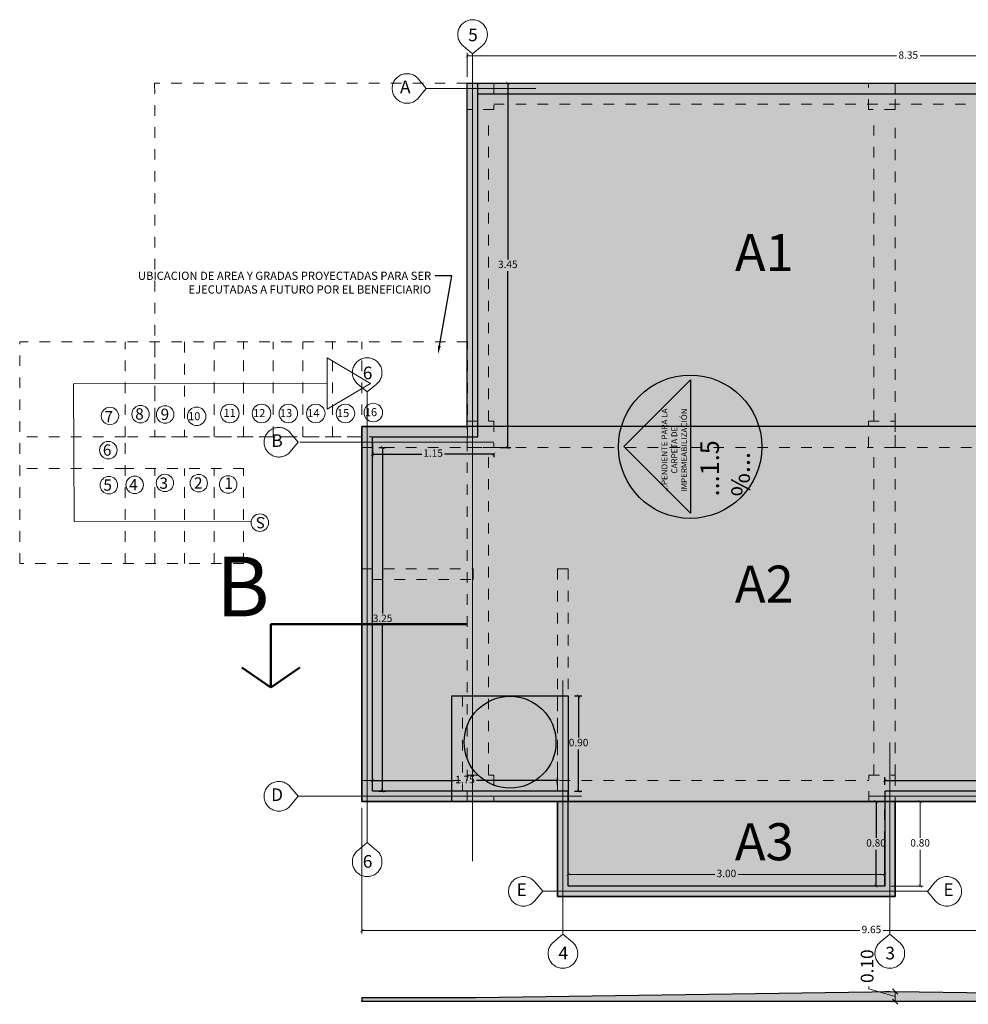
# Model space of a CAD drawing. Units: millimetres. Extents: x 148 to 452, y -49 to 38.
# Drawn here: x 437 to 446, y -1 to 9 of the extents above; entities that cross this region are included whole.
import ezdxf
from ezdxf import colors
from ezdxf.entities.mleader import LeaderData, LeaderLine
from ezdxf.math import Vec2, Vec3

# ---------------------------------------------------------------- set-up
doc = ezdxf.new("R2010")
doc.units = ezdxf.units.MM
for name, pattern in [('ACAD_ISO03W100', [30, 12, -18]), ('ACAD_ISO04W100', [30, 24, -3, 0, -3]), ('ACAD_ISO05W100', [33, 24, -3, 0, -3, 0, -3])]:
    doc.linetypes.add(name, pattern=pattern)
for name, color, linetype, lineweight in [('011_TEXTOS', 7, 'Continuous', 15), ('012_COTAS', 7, 'Continuous', 15), ('013_EJES', 5, 'ACAD_ISO05W100', 15), ('C. TEXTURAS 1', 7, 'Continuous', 9), ('G. PLANO 1', 7, 'Continuous', 30), ('LINEAS GUIAS', 210, 'Continuous', 9), ('P-0.10', 7, 'Continuous', 9)]:
    doc.layers.add(name, color=color, linetype=linetype, lineweight=lineweight)
doc.layers.add('ventana', color=165, linetype='Continuous')
doc.styles.add('2', font='BOOKOS.TTF')
doc.styles.add('Datos_Tecnicos', font='architxt.shx', dxfattribs={"width": 1.5})
doc.styles.get("Standard").update_dxf_attribs({"font": 'arial.ttf'})
doc.dimstyles.new('EA-01', dxfattribs={"dimscale": 0, "dimtxt": 0.07, "dimasz": 0.03, "dimexe": 0.03, "dimexo": 0.06, "dimgap": 0.02, "dimtad": 0, "dimtih": 1, "dimtoh": 1, "dimzin": 1, "dimdsep": 46, "dimtxsty": 'Standard', "dimblk": 'ARCHTICK', "dimcen": 0.05, "dimclrd": 7, "dimclre": 7, "dimclrt": 1, "dimadec": 0, "dimazin": 0, "dimtfac": 1, "dimtmove": 1, "dimatfit": 0, "dimldrblk": 'ARCHTICK', "dimfxl": 1, "dimlwd": -1, "dimlwe": -1, "dimarcsym": 0})
doc.dimstyles.new('Esc. 1.100', dxfattribs={"dimtxt": 0.12, "dimasz": 0.05, "dimexe": 0.05, "dimexo": 0.1, "dimgap": 0.01, "dimtad": 0, "dimzin": 1, "dimdsep": 46, "dimtxsty": '2', "dimblk": 'OBLIQUE', "dimcen": 1, "dimclrd": 7, "dimclre": 7, "dimclrt": 7, "dimadec": 0, "dimazin": 0, "dimtfac": 1, "dimtmove": 1, "dimatfit": 3, "dimldrblk": 'OBLIQUE', "dimfxl": 1, "dimlwd": 0, "dimlwe": 0, "dimarcsym": 0})

# ---------------------------------------------------------------- blocks, each defined once
blk = doc.blocks.new('_Oblique')
at = {"color": 0, "linetype": 'ByBlock', "lineweight": -2}
blk.add_line((-0.5, -0.5), (0.5, 0.5), dxfattribs=at)
blk = doc.blocks.new('*D838')
at = {"layer": 'Defpoints', "color": 0, "lineweight": -3, "ltscale": 0.5, "transparency": 16777216}
for p in [(444.8504, -0.6308), (444.8504, -0.726), (444.8504, -0.726)]:
    blk.add_point(p, dxfattribs=at)
at = {"layer": 'ventana', "color": 7, "lineweight": 0, "ltscale": 0.5, "transparency": 16777216}
for p, q in [((444.5992, -0.603), (444.5992, -0.583)), ((444.8504, -0.6784), (444.5992, -0.603)), ((444.7504, -0.6308), (444.8004, -0.6308)), ((444.8504, -0.6308), (444.8504, -0.726)), ((444.7504, -0.726), (444.8004, -0.726))]:
    blk.add_line(p, q, dxfattribs=at)
at = {"layer": 'ventana', "color": 7, "lineweight": 0, "ltscale": 0.5, "transparency": 16777216, "xscale": 0.05, "yscale": 0.05, "zscale": 0.05}
for p, rotation in [((444.8504, -0.6308), 90), ((444.8504, -0.726), 270)]:
    blk.add_blockref('_Oblique', p, dxfattribs=dict(at, rotation=rotation))
at = {"layer": 'ventana', "color": 7, "lineweight": 30, "ltscale": 0.5, "transparency": 16777216, "insert": (444.5992, -0.39), "char_height": 0.12, "attachment_point": 5, "rotation": 90, "style": '2'}
blk.add_mtext('0.10', dxfattribs=at)
blk = doc.blocks.new('A$C3273705B')
at = {"layer": 'P-0.10', "color": 8, "linetype": 'ACAD_ISO03W100', "ltscale": 0.006}
for p, q in [((-1.1364, -0.2554), (-1.1364, 1.8646)), ((-0.2364, 0.8646), (-0.2364, 1.8646)), ((0.0636, 0.8646), (0.0636, 1.8646)), ((0.9636, -2.3754), (0.9636, 1.8646)), ((-0.2364, -0.2554), (-0.2364, 0.8646)), ((0.0636, -2.3754), (0.0636, 0.8646))]:
    blk.add_line(p, q, dxfattribs=at)
at = {"layer": 'P-0.10', "color": 8, "linetype": 'Continuous', "ltscale": 0.006}
for p, q in [((-0.7398, -0.3268), (-0.737, 1.3503)), ((-0.7379, 1.3503), (0.5671, 1.3545)), ((0.5671, 1.3545), (0.5708, -1.0466))]:
    blk.add_line(p, q, dxfattribs=at)
at = {"layer": 'P-0.10', "color": 8, "linetype": 'ACAD_ISO03W100', "ltscale": 0.006}
for points in [[(-1.1364, 1.8646), (0.9636, 1.8646)], [(-1.1364, 0.8646), (0.0636, 0.8646)], [(0.0636, 0.8646), (0.9636, 0.8646)], [(-1.1364, 0.5846), (-0.2364, 0.5846)], [(0.9636, 0.5846), (0.0636, 0.5846)], [(-1.1364, 0.3046), (-0.2364, 0.3046)], [(0.9636, 0.3046), (0.0636, 0.3046)], [(-1.1364, 0.0246), (-0.2364, 0.0246)], [(0.0636, 0.0246), (0.9636, 0.0246)], [(-1.1364, -0.2554), (-0.2364, -0.2554)], [(0.0636, -0.2554), (0.9636, -0.2554)], [(0.0636, -0.5354), (0.9636, -0.5354)], [(0.0636, -0.8154), (0.9636, -0.8154)], [(0.0636, -1.0954), (0.9636, -1.0954)], [(0.0636, -1.3754), (0.9636, -1.3754)], [(0.0636, -1.3754), (0.9636, -1.3754)], [(0.0636, -2.3754), (0.9636, -2.3754)]]:
    blk.add_lwpolyline(points, dxfattribs=at)
at = {"layer": 'P-0.10', "color": 8, "linetype": 'Continuous', "ltscale": 0.006}
for points in [[(0.5699, -1.4563), (0.3264, -1.0466), (0.64, -1.0466)], [(0.5699, -1.4563), (0.8133, -1.0466), (0.4997, -1.0466)]]:
    blk.add_lwpolyline(points, dxfattribs=at)
for centre, radius in [((-0.3934, 1.0205), 0.0826), ((-0.0618, 1.0252), 0.0826), ((0.2625, 1.0101), 0.0826), ((-0.3901, 0.7762), 0.0826), ((0.2792, 0.7204), 0.0826), ((-0.3717, 0.4897), 0.0826), ((0.2765, 0.4876), 0.0826), ((-0.3737, 0.1691), 0.0826), ((0.2594, 0.1894), 0.0877), ((-0.3865, -0.1088), 0.0826), ((0.2858, -0.1253), 0.0877), ((-0.7483, -0.4091), 0.0826), ((0.2858, -0.425), 0.0877), ((0.2858, -0.6792), 0.0877), ((0.2858, -0.9383), 0.0877), ((0.2858, -1.2192), 0.0877), ((0.2947, -1.4829), 0.0877)]:
    blk.add_circle(centre, radius, dxfattribs=at)
at = {"layer": 'P-0.10', "color": 8, "linetype": 'Continuous', "ltscale": 0.006, "attachment_point": 1, "rotation": 270, "style": 'Datos_Tecnicos'}
for s, insert, char_height in [('5', (-0.3386, 1.0725), 0.1069), ('6', (-0.0069, 1.0772), 0.1069), ('7', (0.3081, 1.0622), 0.1069), ('4', (-0.3353, 0.8282), 0.1069), ('8', (0.3353, 0.7711), 0.1069), ('3', (-0.3202, 0.5418), 0.1069), ('9', (0.3314, 0.5305), 0.1069), ('2', (-0.3188, 0.2144), 0.1069), ('10', (0.2987, 0.2698), 0.07617), ('1', (-0.321, -0.0739), 0.1069), ('11', (0.3288, -0.0647), 0.07617), ('12', (0.3276, -0.3456), 0.07617), ('13', (0.3276, -0.5997), 0.07617), ('14', (0.3276, -0.8591), 0.07617), ('15', (0.3276, -1.14), 0.07617), ('16', (0.3365, -1.4037), 0.07617)]:
    blk.add_mtext_dynamic_manual_height_columns(s, width=0.095464, gutter_width=12.5, heights=[0], dxfattribs=dict(at, insert=insert, char_height=char_height))
at = {"layer": 'P-0.10', "color": 8, "linetype": 'ACAD_ISO03W100', "ltscale": 0.006, "insert": (-0.8018, -0.4607), "char_height": 0.1069, "attachment_point": 1, "rotation": 90, "style": 'Datos_Tecnicos'}
blk.add_mtext_dynamic_manual_height_columns('S', width=0.095464, gutter_width=12.5, heights=[0], dxfattribs=at)
blk = doc.blocks.new('_ArchTick')
at = {"color": 0, "linetype": 'ByBlock', "const_width": 0.15}
blk.add_lwpolyline([(-0.5, -0.5), (0.5, 0.5)], dxfattribs=at)
blk = doc.blocks.new('*D841')
at = {"layer": 'Defpoints', "color": 0, "lineweight": -3, "ltscale": 0.2, "transparency": 16777216}
for p in [(440.7982, 8.2298), (440.7982, 7.9719), (449.1482, 7.8219)]:
    blk.add_point(p, dxfattribs=at)
at = {"layer": 'LINEAS GUIAS', "color": 7, "ltscale": 0.2, "transparency": 16777216}
for p, q in [((440.7982, 8.0319), (440.7982, 8.2598)), ((440.7982, 8.2298), (444.862, 8.2298)), ((449.1482, 8.2298), (445.0844, 8.2298)), ((449.1482, 7.8819), (449.1482, 8.2598))]:
    blk.add_line(p, q, dxfattribs=at)
at = {"layer": 'LINEAS GUIAS', "color": 7, "ltscale": 0.2, "transparency": 16777216, "xscale": 0.03, "yscale": 0.03, "zscale": 0.03, "rotation": 180}
blk.add_blockref('_ArchTick', (440.7982, 8.2298), dxfattribs=at)
at = {"layer": 'LINEAS GUIAS', "color": 7, "ltscale": 0.2, "transparency": 16777216, "xscale": 0.03, "yscale": 0.03, "zscale": 0.03}
blk.add_blockref('_ArchTick', (449.1482, 8.2298), dxfattribs=at)
at = {"layer": 'LINEAS GUIAS', "color": 1, "ltscale": 0.2, "transparency": 16777216, "insert": (444.9732, 8.2298), "char_height": 0.07, "attachment_point": 5}
blk.add_mtext('8.35', dxfattribs=at)
blk = doc.blocks.new('*D842')
at = {"layer": 'Defpoints', "color": 0, "lineweight": -3, "ltscale": 0.2, "transparency": 16777216}
for p in [(444.8504, 1.1688), (445.0855, 1.1688), (444.7482, 0.3688)]:
    blk.add_point(p, dxfattribs=at)
at = {"layer": 'LINEAS GUIAS', "color": 7, "ltscale": 0.2, "transparency": 16777216}
for p, q in [((444.9104, 1.1688), (445.1155, 1.1688)), ((445.0855, 1.1688), (445.0855, 0.8245)), ((445.0855, 0.3688), (445.0855, 0.713)), ((444.8082, 0.3688), (445.1155, 0.3688))]:
    blk.add_line(p, q, dxfattribs=at)
at = {"layer": 'LINEAS GUIAS', "color": 7, "ltscale": 0.2, "transparency": 16777216, "xscale": 0.03, "yscale": 0.03, "zscale": 0.03}
for p, rotation in [((445.0855, 1.1688), 90), ((445.0855, 0.3688), 270)]:
    blk.add_blockref('_ArchTick', p, dxfattribs=dict(at, rotation=rotation))
at = {"layer": 'LINEAS GUIAS', "color": 1, "ltscale": 0.2, "transparency": 16777216, "insert": (445.0855, 0.7688), "char_height": 0.07, "attachment_point": 5}
blk.add_mtext('0.80', dxfattribs=at)
blk = doc.blocks.new('*D834')
at = {"layer": 'Defpoints', "color": 0, "lineweight": -3, "ltscale": 0.2, "transparency": 16777216}
for p in [(441.7532, 0.4793), (441.7532, 0.3688), (444.7504, 0.3688)]:
    blk.add_point(p, dxfattribs=at)
at = {"layer": 'LINEAS GUIAS', "color": 7, "ltscale": 0.2, "transparency": 16777216}
for p, q in [((441.7532, 0.4288), (441.7532, 0.5093)), ((441.7532, 0.4793), (443.141, 0.4793)), ((444.7504, 0.4793), (443.3626, 0.4793)), ((444.7504, 0.4288), (444.7504, 0.5093))]:
    blk.add_line(p, q, dxfattribs=at)
at = {"layer": 'LINEAS GUIAS', "color": 7, "ltscale": 0.2, "transparency": 16777216, "xscale": 0.03, "yscale": 0.03, "zscale": 0.03, "rotation": 180}
blk.add_blockref('_ArchTick', (441.7532, 0.4793), dxfattribs=at)
at = {"layer": 'LINEAS GUIAS', "color": 7, "ltscale": 0.2, "transparency": 16777216, "xscale": 0.03, "yscale": 0.03, "zscale": 0.03}
blk.add_blockref('_ArchTick', (444.7504, 0.4793), dxfattribs=at)
at = {"layer": 'LINEAS GUIAS', "color": 1, "ltscale": 0.2, "transparency": 16777216, "insert": (443.2518, 0.4793), "char_height": 0.07, "attachment_point": 5}
blk.add_mtext('3.00', dxfattribs=at)
blk = doc.blocks.new('*D843')
at = {"layer": 'Defpoints', "color": 0, "lineweight": -3, "ltscale": 0.2, "transparency": 16777216}
for p in [(439.8004, 1.1688), (449.4482, 1.1688), (449.4482, -0.0516)]:
    blk.add_point(p, dxfattribs=at)
at = {"layer": 'LINEAS GUIAS', "color": 7, "ltscale": 0.2, "transparency": 16777216}
for p, q in [((439.8004, 1.1088), (439.8004, -0.0816)), ((449.4482, 1.1088), (449.4482, -0.0816)), ((439.8004, -0.0516), (444.5131, -0.0516)), ((449.4482, -0.0516), (444.7355, -0.0516))]:
    blk.add_line(p, q, dxfattribs=at)
at = {"layer": 'LINEAS GUIAS', "color": 7, "ltscale": 0.2, "transparency": 16777216, "xscale": 0.03, "yscale": 0.03, "zscale": 0.03, "rotation": 180}
blk.add_blockref('_ArchTick', (439.8004, -0.0516), dxfattribs=at)
at = {"layer": 'LINEAS GUIAS', "color": 7, "ltscale": 0.2, "transparency": 16777216, "xscale": 0.03, "yscale": 0.03, "zscale": 0.03}
blk.add_blockref('_ArchTick', (449.4482, -0.0516), dxfattribs=at)
at = {"layer": 'LINEAS GUIAS', "color": 1, "ltscale": 0.2, "transparency": 16777216, "insert": (444.6243, -0.0516), "char_height": 0.07, "attachment_point": 5}
blk.add_mtext('9.65', dxfattribs=at)
blk = doc.blocks.new('*D845')
at = {"color": 7, "ltscale": 0.01, "transparency": 16777216}
for p, q in [((444.7504, 1.3288), (444.7504, 1.3988)), ((449.3482, 1.3288), (449.3482, 1.3988)), ((444.7504, 1.3688), (446.9371, 1.3688)), ((449.3482, 1.3688), (447.1615, 1.3688))]:
    blk.add_line(p, q, dxfattribs=at)
at = {"layer": 'Defpoints', "color": 0, "lineweight": -3, "ltscale": 0.01, "transparency": 16777216}
for p in [(449.3482, 1.3688), (444.7504, 1.2688), (449.3482, 1.2688)]:
    blk.add_point(p, dxfattribs=at)
at = {"color": 7, "ltscale": 0.01, "transparency": 16777216, "xscale": 0.03, "yscale": 0.03, "zscale": 0.03, "rotation": 180}
blk.add_blockref('_ArchTick', (444.7504, 1.3688), dxfattribs=at)
at = {"color": 7, "ltscale": 0.01, "transparency": 16777216, "xscale": 0.03, "yscale": 0.03, "zscale": 0.03}
blk.add_blockref('_ArchTick', (449.3482, 1.3688), dxfattribs=at)
at = {"color": 1, "lineweight": -3, "ltscale": 0.01, "transparency": 16777216, "insert": (447.0493, 1.3688), "char_height": 0.07, "attachment_point": 5}
blk.add_mtext('4.60', dxfattribs=at)
blk = doc.blocks.new('*D846')
at = {"color": 7, "ltscale": 0.01, "transparency": 16777216}
for p, q in [((444.6904, 1.1688), (444.6381, 1.1688)), ((444.6681, 1.1688), (444.6681, 0.8245)), ((444.6681, 0.3688), (444.6681, 0.713)), ((444.6882, 0.3688), (444.6381, 0.3688))]:
    blk.add_line(p, q, dxfattribs=at)
at = {"layer": 'Defpoints', "color": 0, "lineweight": -3, "ltscale": 0.01, "transparency": 16777216}
for p in [(444.7504, 1.1688), (444.6681, 0.3688), (444.7482, 0.3688)]:
    blk.add_point(p, dxfattribs=at)
at = {"color": 7, "ltscale": 0.01, "transparency": 16777216, "xscale": 0.03, "yscale": 0.03, "zscale": 0.03}
for p, rotation in [((444.6681, 1.1688), 90), ((444.6681, 0.3688), 270)]:
    blk.add_blockref('_ArchTick', p, dxfattribs=dict(at, rotation=rotation))
at = {"color": 1, "lineweight": -3, "ltscale": 0.01, "transparency": 16777216, "insert": (444.6681, 0.7688), "char_height": 0.07, "attachment_point": 5}
blk.add_mtext('0.80', dxfattribs=at)
blk = doc.blocks.new('*D847')
at = {"color": 7, "ltscale": 0.01, "transparency": 16777216}
for p, q in [((441.8132, 2.1688), (441.8817, 2.1688)), ((441.8517, 2.1688), (441.8517, 1.7745)), ((441.8517, 1.2688), (441.8517, 1.663)), ((441.8132, 1.2688), (441.8817, 1.2688))]:
    blk.add_line(p, q, dxfattribs=at)
at = {"layer": 'Defpoints', "color": 0, "lineweight": -3, "ltscale": 0.01, "transparency": 16777216}
for p in [(441.7532, 2.1688), (441.7532, 1.2688), (441.8517, 1.2688)]:
    blk.add_point(p, dxfattribs=at)
at = {"color": 7, "ltscale": 0.01, "transparency": 16777216, "xscale": 0.03, "yscale": 0.03, "zscale": 0.03}
for p, rotation in [((441.8517, 2.1688), 90), ((441.8517, 1.2688), 270)]:
    blk.add_blockref('_ArchTick', p, dxfattribs=dict(at, rotation=rotation))
at = {"color": 1, "lineweight": -3, "ltscale": 0.01, "transparency": 16777216, "insert": (441.8517, 1.7188), "char_height": 0.07, "attachment_point": 5}
blk.add_mtext('0.90', dxfattribs=at)
blk = doc.blocks.new('*D835')
at = {"color": 7, "ltscale": 0.01, "transparency": 16777216}
for p, q in [((439.9004, 1.3288), (439.9004, 1.3988)), ((441.6532, 1.3288), (441.6532, 1.3988)), ((439.9004, 1.3688), (440.6689, 1.3688)), ((441.6532, 1.3688), (440.8847, 1.3688))]:
    blk.add_line(p, q, dxfattribs=at)
at = {"layer": 'Defpoints', "color": 0, "lineweight": -3, "ltscale": 0.01, "transparency": 16777216}
for p in [(439.9004, 1.3688), (439.9004, 1.2688), (441.6532, 1.2688)]:
    blk.add_point(p, dxfattribs=at)
at = {"color": 7, "ltscale": 0.01, "transparency": 16777216, "xscale": 0.03, "yscale": 0.03, "zscale": 0.03, "rotation": 180}
blk.add_blockref('_ArchTick', (439.9004, 1.3688), dxfattribs=at)
at = {"color": 7, "ltscale": 0.01, "transparency": 16777216, "xscale": 0.03, "yscale": 0.03, "zscale": 0.03}
blk.add_blockref('_ArchTick', (441.6532, 1.3688), dxfattribs=at)
at = {"color": 1, "lineweight": -3, "ltscale": 0.01, "transparency": 16777216, "insert": (440.7768, 1.3688), "char_height": 0.07, "attachment_point": 5}
blk.add_mtext('1.75', dxfattribs=at)
blk = doc.blocks.new('*D848')
at = {"color": 7, "ltscale": 0.01, "transparency": 16777216}
for p, q in [((439.9604, 4.5219), (440.0261, 4.5219)), ((439.9961, 4.5219), (439.9961, 2.9511)), ((439.9961, 1.2688), (439.9961, 2.8396)), ((439.9604, 1.2688), (440.0261, 1.2688))]:
    blk.add_line(p, q, dxfattribs=at)
at = {"layer": 'Defpoints', "color": 0, "lineweight": -3, "ltscale": 0.01, "transparency": 16777216}
for p in [(439.9004, 4.5219), (439.9004, 1.2688), (439.9961, 1.2688)]:
    blk.add_point(p, dxfattribs=at)
at = {"color": 7, "ltscale": 0.01, "transparency": 16777216, "xscale": 0.03, "yscale": 0.03, "zscale": 0.03}
for p, rotation in [((439.9961, 4.5219), 90), ((439.9961, 1.2688), 270)]:
    blk.add_blockref('_ArchTick', p, dxfattribs=dict(at, rotation=rotation))
at = {"color": 1, "lineweight": -3, "ltscale": 0.01, "transparency": 16777216, "insert": (439.9961, 2.8954), "char_height": 0.07, "attachment_point": 5}
blk.add_mtext('3.25', dxfattribs=at)
blk = doc.blocks.new('*D836')
at = {"color": 7, "ltscale": 0.01, "transparency": 16777216}
for p, q in [((439.9004, 4.5619), (439.9004, 4.4301)), ((439.9004, 4.4601), (440.3664, 4.4601)), ((441.0482, 4.4601), (440.5822, 4.4601)), ((441.0482, 4.4619), (441.0482, 4.4301))]:
    blk.add_line(p, q, dxfattribs=at)
at = {"layer": 'Defpoints', "color": 0, "lineweight": -3, "ltscale": 0.01, "transparency": 16777216}
for p in [(439.9004, 4.6219), (441.0482, 4.5219), (441.0482, 4.4601)]:
    blk.add_point(p, dxfattribs=at)
at = {"color": 7, "ltscale": 0.01, "transparency": 16777216, "xscale": 0.03, "yscale": 0.03, "zscale": 0.03, "rotation": 180}
blk.add_blockref('_ArchTick', (439.9004, 4.4601), dxfattribs=at)
at = {"color": 7, "ltscale": 0.01, "transparency": 16777216, "xscale": 0.03, "yscale": 0.03, "zscale": 0.03}
blk.add_blockref('_ArchTick', (441.0482, 4.4601), dxfattribs=at)
at = {"color": 1, "lineweight": -3, "ltscale": 0.01, "transparency": 16777216, "insert": (440.4743, 4.4601), "char_height": 0.07, "attachment_point": 5}
blk.add_mtext('1.15', dxfattribs=at)
blk = doc.blocks.new('*D837')
at = {"color": 7, "ltscale": 0.01, "transparency": 16777216}
for p, q in [((440.8582, 7.9719), (441.2117, 7.9719)), ((441.1817, 7.9719), (441.1817, 6.3027)), ((441.1817, 4.5219), (441.1817, 6.1912)), ((441.1082, 4.5219), (441.2117, 4.5219))]:
    blk.add_line(p, q, dxfattribs=at)
at = {"layer": 'Defpoints', "color": 0, "lineweight": -3, "ltscale": 0.01, "transparency": 16777216}
for p in [(440.7982, 7.9719), (441.0482, 4.5219), (441.1817, 4.5219)]:
    blk.add_point(p, dxfattribs=at)
at = {"color": 7, "ltscale": 0.01, "transparency": 16777216, "xscale": 0.03, "yscale": 0.03, "zscale": 0.03}
for p, rotation in [((441.1817, 7.9719), 90), ((441.1817, 4.5219), 270)]:
    blk.add_blockref('_ArchTick', p, dxfattribs=dict(at, rotation=rotation))
at = {"color": 1, "lineweight": -3, "ltscale": 0.01, "transparency": 16777216, "insert": (441.1817, 6.2469), "char_height": 0.07, "attachment_point": 5}
blk.add_mtext('3.45', dxfattribs=at)

msp = doc.modelspace()

# ---------------------------------------------------------------- hatches: boundary and pattern name
h = msp.add_hatch()
h.set_pattern_fill('AR-SAND', color=256, scale=0.0025, angle=270)
h.set_pattern_definition([(307.5, (439.80038, 0.26878), (0.1223533, 0.0040001), [0, -0.09652, 0, -0.10795, 0, -0.1031875]), (277.5, (439.80038, 0.26878), (0.1792063, -0.1123808), [0, -0.05207, 0, -0.086995, 0, -0.0333375]), (237.5, (439.80038, 0.34688), (0.0003593, -0.1977481), [0, -0.03175, 0, -0.1143, 0, -0.149225]), (227.5, (439.80038, 0.34688), (0.0557323, -0.190889), [0, -0.015875, 0, -0.07493, 0, -0.085725])])
edge = h.paths.add_edge_path()
edge.add_line((440.7982, 7.9719), (448.5482, 7.9719))
edge.add_line((448.5482, 7.9719), (449.1482, 7.9719))
edge.add_line((449.1482, 7.9719), (449.1482, 4.7219))
edge.add_line((449.1482, 4.7219), (449.4482, 4.7219))
edge.add_line((449.4482, 4.7219), (449.4482, 1.1688))
edge.add_line((449.4482, 1.1688), (444.8504, 1.1688))
edge.add_line((444.8504, 1.1688), (444.8504, 0.2688))
edge.add_line((444.8504, 0.2688), (441.6532, 0.2688))
edge.add_line((441.6532, 0.2688), (441.6532, 1.1688))
edge.add_line((441.6532, 1.1688), (440.7982, 1.1688))
edge.add_line((440.7982, 1.1688), (439.8004, 1.1688))
edge.add_line((439.8004, 1.1688), (439.8004, 3.3719))
edge.add_line((439.8004, 3.3719), (439.8004, 4.7219))
edge.add_line((439.8004, 4.7219), (440.7982, 4.7219))
edge.add_line((440.7982, 4.7219), (440.7982, 7.8219))
at = {"layer": 'C. TEXTURAS 1'}
h = msp.add_hatch(dxfattribs=at)
h.set_pattern_fill('AR-SAND', color=256, scale=0.001)
h.set_pattern_definition([(37.5, (193.193625, 27.8604), (-0.001600031, 0.048941324), [0, -0.038608, 0, -0.04318, 0, -0.041275]), (7.5, (193.193625, 27.8604), (0.044952328, 0.07168251), [0, -0.020828, 0, -0.034798, 0, -0.013335]), (327.5, (193.162383, 27.8604), (0.079099237, 0.0001437185), [0, -0.0127, 0, -0.04572, 0, -0.05969]), (317.5, (193.16238, 27.8604), (0.076355645, 0.022292932), [0, -0.00635, 0, -0.029972, 0, -0.03429])])
h.paths.add_polyline_path([(444.8504, -0.6308), (440.8804, -0.686), (440.7654, -0.686), (440.7654, -0.726), (440.7804, -0.726), (444.8504, -0.7308)])
h.paths.add_polyline_path([(440.7654, -0.686), (439.8004, -0.686), (439.8004, -0.726), (440.7654, -0.726)])
h.paths.add_polyline_path([(449.4482, -0.696), (444.8504, -0.6308), (444.8504, -0.7308), (449.4482, -0.726)])

# ---------------------------------------------------------------- linework, layer by layer
at = {"ltscale": 0.2}
msp.add_lwpolyline([(440.7982, 7.9719), (448.5482, 7.9719), (449.1482, 7.9719), (449.1482, 4.7219), (449.4482, 4.7219), (449.4482, 1.1688), (444.8504, 1.1688), (444.8504, 0.2688), (441.6532, 0.2688), (441.6532, 1.1688), (440.7982, 1.1688), (439.8004, 1.1688), (439.8004, 3.3719), (439.8004, 4.7219), (440.7982, 4.7219), (440.7982, 7.8219)], dxfattribs=at)
for points in [[(440.8982, 7.9719), (448.5482, 7.9719), (449.0482, 7.9719), (449.0482, 4.6219), (449.3482, 4.6219), (449.3482, 1.2688), (444.7504, 1.2688), (444.7504, 0.3688), (441.7532, 0.3688), (441.7532, 1.2688), (440.7982, 1.2688), (439.9004, 1.2688), (439.9004, 3.3719), (439.9004, 4.6219), (440.8982, 4.6219)], [(440.6532, 2.1688), (441.7532, 2.1688), (441.7532, 1.1688), (440.6532, 1.1688)]]:
    msp.add_lwpolyline(points, close=True, dxfattribs=at)
msp.add_lwpolyline([(442.9121, 3.9013), (442.281, 4.5324), (442.9121, 5.1635)], close=True)
msp.add_circle((442.908, 4.5293), 0.6786)
msp.add_circle((441.2029, 1.7318), 0.435, dxfattribs=at)
at = {"layer": '013_EJES'}
for p, q in [((440.4101, 7.9219), (441.4466, 7.9219)), ((441.0482, 4.5719), (439.2133, 4.5719)), ((441.8793, 1.2188), (439.1966, 1.2188)), ((449.6258, 1.2188), (444.6004, 1.2188)), ((445.1548, 0.3189), (441.5118, 0.3189))]:
    msp.add_line(p, q, dxfattribs=at)
at = {"layer": '013_EJES', "lineweight": 18}
for points in [[(440.8482, 8.2506), (440.9379, 8.3251, 2.768943), (440.7586, 8.3251)], [(440.4101, 7.9219), (440.3357, 7.8323, -2.768943), (440.3357, 8.0116)], [(439.8504, 5.0489), (439.94, 5.1233, 2.768943), (439.7607, 5.1233)], [(439.1966, 4.5719), (439.1222, 4.4823, -2.768943), (439.1222, 4.6616)], [(439.1966, 1.2188), (439.1222, 1.1291, -2.768943), (439.1222, 1.3085)], [(439.8504, 0.7811), (439.94, 0.7067, -2.768943), (439.7607, 0.7067)], [(441.5118, 0.3189), (441.4373, 0.2292, -2.768943), (441.4373, 0.4085)], [(445.1547, 0.3188), (445.2292, 0.2291, 2.768943), (445.2292, 0.4084)], [(441.7032, -0.087), (441.7929, -0.1615, -2.768943), (441.6136, -0.1615)], [(444.7982, -0.087), (444.8879, -0.1615, -2.768943), (444.7086, -0.1615)]]:
    msp.add_lwpolyline(points, format="xyb", close=True, dxfattribs=at)
at = {"layer": '013_EJES'}
for points in [[(440.8482, 8.2506), (440.8482, 0.6059)], [(439.8504, 5.0489), (439.8504, 0.7811)], [(441.7032, 2.314), (441.7032, -0.087)], [(444.7982, 1.7297), (444.7982, -0.087)]]:
    msp.add_lwpolyline(points, dxfattribs=at)
at = {"layer": '013_EJES', "linetype": 'ACAD_ISO04W100', "lineweight": 50}
msp.add_lwpolyline([(438.937, 2.2505), (438.937, 2.8505), (440.7968, 2.8505)], dxfattribs=at)
at = {"layer": '013_EJES', "linetype": 'ACAD_ISO04W100', "lineweight": 50, "ltscale": 0.05}
msp.add_lwpolyline([(438.662, 2.4397), (438.937, 2.2505), (439.2121, 2.4397)], dxfattribs=at)
at = {"layer": 'Defpoints', "color": 3, "lineweight": -3, "ltscale": 0.01}
for points in [[(440.7982, 7.9719), (449.1482, 7.9719), (449.1482, 4.7219), (449.4482, 4.7219), (449.4482, 1.1688), (444.8504, 1.1688), (444.8482, 0.2688), (441.6532, 0.2688), (441.6532, 1.1688), (439.8004, 1.1688), (439.8004, 4.7219), (440.7982, 4.7219)], [(440.8982, 7.8719), (449.0482, 7.8719), (449.0482, 4.6219), (449.3482, 4.6219), (449.3482, 1.2688), (444.7506, 1.2688), (444.7485, 0.3688), (441.7532, 0.3688), (441.7532, 1.2688), (439.9004, 1.2688), (439.9004, 4.6219), (440.8982, 4.6219)]]:
    msp.add_lwpolyline(points, close=True, dxfattribs=at)
at = {"layer": 'Defpoints', "color": 4, "lineweight": -3, "ltscale": 0.01}
for points in [[(440.7982, 7.9719), (449.1482, 7.9719), (449.1482, 4.7219), (440.7982, 4.7219)], [(449.4482, 4.7219), (439.8004, 4.7219), (439.8004, 1.1688), (449.4482, 1.1688)], [(441.6532, 0.2688), (444.8504, 0.2688), (444.8504, 1.1688), (441.6532, 1.1688)]]:
    msp.add_lwpolyline(points, close=True, dxfattribs=at)
at = {"layer": 'G. PLANO 1'}
for p, q in [((440.8804, -0.686), (444.8504, -0.6308)), ((444.8504, -0.6308), (449.4482, -0.696)), ((439.8004, -0.686), (440.8804, -0.686)), ((439.8004, -0.686), (439.8004, -0.716)), ((439.8004, -0.726), (439.8004, -0.716)), ((449.4482, -0.726), (439.8004, -0.726))]:
    msp.add_line(p, q, dxfattribs=at)
at = {"layer": 'P-0.10', "color": 8, "linetype": 'ACAD_ISO03W100', "ltscale": 0.006}
for p, q in [((441.0482, 7.9719), (449.1482, 7.9719)), ((441.0482, 7.7719), (449.1482, 7.7719)), ((444.8482, 7.8219), (444.8482, 7.7219)), ((440.7982, 1.3688), (440.7982, 7.5719)), ((440.9982, 4.7719), (440.9982, 7.5719)), ((444.6482, 4.7719), (444.6482, 7.5719)), ((444.8482, 1.4188), (444.8482, 7.5719)), ((439.8004, 4.7219), (440.7982, 4.7219)), ((439.8004, 4.5219), (439.8004, 4.7219)), ((441.0482, 4.7219), (444.5982, 4.7219)), ((444.8482, 4.7219), (448.2982, 4.7219)), ((439.8004, 4.5219), (444.5982, 4.5219)), ((440.9982, 1.4188), (440.9982, 4.5219)), ((444.6482, 1.4188), (444.6482, 4.5219)), ((444.8482, 4.5219), (449.4482, 4.5219)), ((440.8532, 3.3719), (440.8532, 3.2719)), ((441.6532, 3.3719), (441.6532, 1.3688)), ((439.9004, 1.3688), (439.9004, 3.2719)), ((439.9004, 3.2719), (440.8532, 3.2719)), ((440.6532, 2.1688), (440.7532, 2.1688)), ((440.6532, 2.1688), (440.6532, 1.2688)), ((440.7532, 2.1688), (440.7532, 1.2688)), ((439.8004, 1.3688), (440.7982, 1.3688)), ((439.8004, 1.3688), (439.8004, 1.1688)), ((441.0482, 1.3688), (444.6004, 1.3688)), ((444.8504, 1.3688), (448.2982, 1.3688)), ((439.8004, 1.1688), (449.4482, 1.1688)), ((441.6532, 1.1688), (441.6532, 0.2688)), ((444.7482, 0.3688), (444.7482, 1.1688)), ((441.7532, 0.3688), (444.7482, 0.3688))]:
    msp.add_line(p, q, dxfattribs=at)
for points in [[(440.7982, 7.9719), (437.8382, 7.9719), (437.8404, 4.6219), (439.8004, 4.6219)], [(439.8004, 1.3688), (439.8004, 1.3688), (439.8004, 3.3719)], [(439.8004, 3.3719), (440.8532, 3.3719)], [(441.6532, 3.3719), (441.7532, 3.3719), (441.7532, 3.3719), (441.7532, 3.3719)], [(441.7532, 3.3719), (441.7532, 1.3688)], [(441.7532, 1.2688), (441.7532, 2.1688), (441.6532, 2.1688), (441.6532, 1.2688)], [(441.6532, 0.2688), (444.8482, 0.2688), (444.8482, 1.1688)], [(441.7532, 1.1688), (441.7532, 0.3688)]]:
    msp.add_lwpolyline(points, dxfattribs=at)
for points in [[(440.7982, 7.9719), (441.0482, 7.9719), (441.0482, 7.7219), (440.7982, 7.7219)], [(444.5982, 7.9719), (444.8482, 7.9719), (444.8482, 7.7219), (444.5982, 7.7219)], [(440.7982, 4.7719), (441.0482, 4.7719), (441.0482, 4.5219), (440.7982, 4.5219)], [(444.5982, 4.7719), (444.8482, 4.7719), (444.8482, 4.5219), (444.5982, 4.5219)], [(440.7982, 1.4188), (441.0482, 1.4188), (441.0482, 1.1688), (440.7982, 1.1688)], [(444.6004, 1.4188), (444.8504, 1.4188), (444.8504, 1.1688), (444.6004, 1.1688)]]:
    msp.add_lwpolyline(points, close=True, dxfattribs=at)

# ---------------------------------------------------------------- block references
at = {"ltscale": 0.2, "rotation": 90}
msp.add_blockref('A$C3273705B', (438.425, 4.5583), dxfattribs=at)

# ---------------------------------------------------------------- texts
at = {"layer": '011_TEXTOS', "char_height": 0.350911, "attachment_point": 1}
for s, insert in [('\\pxqc;{\\fArial Narrow|b0|i0|c0|p34;A1}', (441.6067, 6.5431)), ('\\pxqc;{\\fArial Narrow|b0|i0|c0|p34;A2}', (441.6067, 3.4035)), ('\\pxqc;{\\fArial Narrow|b0|i0|c0|p34;A3}', (441.6067, 0.964))]:
    msp.add_mtext_dynamic_manual_height_columns(s, width=4.006613, gutter_width=12.5, heights=[0], dxfattribs=dict(at, insert=insert))
at = {"layer": '011_TEXTOS', "attachment_point": 1, "rotation": 90}
for s, width, insert, char_height in [('\\pxqc;{\\fArial Narrow|b0|i0|c0|p34;...PENDIENTE PARA LA CARPETA DE IMPERMEABILIZACIÓN}', 0.867366, (442.637, 4.0631), 0.05589), ('{\\fArial Narrow|b0|i0|c0|p34;...1.5 %...}', 0.921615, (443.0057, 4.0591), 0.175456)]:
    msp.add_mtext_dynamic_manual_height_columns(s, width=width, gutter_width=12.5, heights=[0], dxfattribs=dict(at, insert=insert, char_height=char_height))
at = {"layer": '013_EJES', "char_height": 0.12}
for s, insert, attachment_point in [('\\pxqc;{\\fArial|b1|i0|c0|p34;5}', (440.7179, 8.4897), 1), ('\\pxqc;{\\fArial|b1|i0|c0|p34;A}', (440.3447, 7.9973), 3), ('\\pxqc;{\\fArial|b1|i0|c0|p34;6}', (439.72, 5.2879), 1), ('\\pxqc;{\\fArial|b1|i0|c0|p34;B}', (439.1312, 4.6473), 3), ('\\pxqc;{\\fArial|b1|i0|c0|p34;D}', (439.1312, 1.2941), 3), ('\\pxqc;{\\fArial|b1|i0|c0|p34;6}', (439.72, 0.5421), 7), ('\\pxqc;{\\fArial|b1|i0|c0|p34;E}', (441.4463, 0.3942), 3), ('\\pxqc;{\\fArial|b1|i0|c0|p34;E}', (445.2202, 0.3941), 1), ('\\pxqc;{\\fArial|b1|i0|c0|p34;4}', (441.5729, -0.3261), 7), ('\\pxqc;{\\fArial|b1|i0|c0|p34;3}', (444.6679, -0.3261), 7)]:
    msp.add_mtext_dynamic_manual_height_columns(s, width=0.26812, gutter_width=12.5, heights=[0], dxfattribs=dict(at, insert=insert, attachment_point=attachment_point))
at = {"layer": '013_EJES', "linetype": 'ACAD_ISO04W100', "lineweight": 50, "ltscale": 0.05, "insert": (438.261, 2.9228), "char_height": 0.564839, "attachment_point": 7}
msp.add_mtext_dynamic_manual_height_columns('\\pxqc;{\\fArial Narrow|b1|i0|c0|p34;B}', width=0.822758, gutter_width=12.5, heights=[0], dxfattribs=at)

# ---------------------------------------------------------------- dimensions: what is measured, and where the dimension line sits
at = {"color": 1, "lineweight": -3, "ltscale": 0.01}
for base, p1, p2, picture, middle in [((441.1817, 4.5219), (440.7982, 7.9719), (441.0482, 4.5219), '*D837', (441.1817, 6.2469)), ((439.9961, 1.2688), (439.9004, 4.5219), (439.9004, 1.2688), '*D848', (439.9961, 2.8954)), ((441.8517, 1.2688), (441.7532, 2.1688), (441.7532, 1.2688), '*D847', (441.8517, 1.7188)), ((444.6681, 0.3688), (444.7504, 1.1688), (444.7482, 0.3688), '*D846', (444.6681, 0.7688))]:
    dim = msp.add_linear_dim(base=base, p1=p1, p2=p2, angle=90, dimstyle='EA-01', override={"dimscale": 1}, dxfattribs=at)
    dim.commit()
    dim.dimension.update_dxf_attribs({"geometry": picture, "text_midpoint": middle})
for base, p1, p2, picture, middle in [((441.0482, 4.4601), (439.9004, 4.6219), (441.0482, 4.5219), '*D836', (440.4743, 4.4601)), ((439.9004, 1.3688), (441.6532, 1.2688), (439.9004, 1.2688), '*D835', (440.7768, 1.3688)), ((449.3482, 1.3688), (444.7504, 1.2688), (449.3482, 1.2688), '*D845', (447.0493, 1.3688))]:
    dim = msp.add_linear_dim(base=base, p1=p1, p2=p2, dimstyle='EA-01', override={"dimscale": 1}, dxfattribs=at)
    dim.commit()
    dim.dimension.update_dxf_attribs({"geometry": picture, "text_midpoint": middle})
at = {"layer": 'LINEAS GUIAS', "color": 2, "ltscale": 0.2}
for base, p1, p2, picture, middle in [((440.7982, 8.2298), (449.1482, 7.8219), (440.7982, 7.9719), '*D841', (444.9732, 8.2298)), ((449.4482, -0.0516), (439.8004, 1.1688), (449.4482, 1.1688), '*D843', (444.6243, -0.0516)), ((441.7532, 0.4793), (444.7504, 0.3688), (441.7532, 0.3688), '*D834', (443.2518, 0.4793))]:
    dim = msp.add_linear_dim(base=base, p1=p1, p2=p2, dimstyle='EA-01', override={"dimscale": 1}, dxfattribs=at)
    dim.commit()
    dim.dimension.update_dxf_attribs({"geometry": picture, "text_midpoint": middle})
dim = msp.add_linear_dim(base=(445.0855, 1.1688), p1=(444.7482, 0.3688), p2=(444.8504, 1.1688), angle=90, dimstyle='EA-01', override={"dimscale": 1}, dxfattribs=at)
dim.commit()
dim.dimension.update_dxf_attribs({"geometry": '*D842', "text_midpoint": (445.0855, 0.7688)})
at = {"layer": 'ventana', "color": 6, "lineweight": 30, "ltscale": 0.5}
dim = msp.add_linear_dim(base=(444.8504, -0.726), p1=(444.8504, -0.6308), p2=(444.8504, -0.726), angle=90, dimstyle='Esc. 1.100', dxfattribs=at)
dim.commit()
dim.dimension.update_dxf_attribs({"geometry": '*D838', "text_midpoint": (444.5992, -0.573)})

# ---------------------------------------------------------------- leaders
at = {"layer": '012_COTAS', "color": 10}
ml = msp.add_multileader_mtext('Standard', dxfattribs=at)
ml.set_content('UBICACION DE AREA Y GRADAS PROYECTADAS PARA SER EJECUTADAS A FUTURO POR EL BENEFICIARIO', color=10)
ml.set_leader_properties()
ml.build(insert=Vec2(0, 0))
ml.multileader.update_dxf_attribs({"arrow_head_size": 0.0779})
ctx = ml.context
ctx.base_point, ctx.char_height, ctx.arrow_head_size, ctx.landing_gap_size, ctx.plane_origin = Vec3(437.8736, 6.1476), 0.077892, 0.0779, 0.0389, Vec3(441.0358, 5.6383)
ctx.text_align_type = 2
notes = []
notes.append((ctx, [(0, (1, 1, 0), (440.6508, 6.1476), (-1, 0), 0.1558, [(0, [(440.5208, 5.4075)], 0, [])])]))
ctx.mtext.insert, ctx.mtext.width, ctx.mtext.alignment, ctx.mtext.flow_direction = Vec3(440.456, 6.1872), 2.81009, 3, 5
for ctx, leaders in notes:
    for number, flags, end, landing, length, lines in leaders:
        leader = LeaderData()
        leader.index, (leader.has_last_leader_line, leader.has_dogleg_vector, leader.attachment_direction) = number, flags
        leader.last_leader_point, leader.dogleg_vector, leader.dogleg_length = Vec3(end), Vec3(landing), length
        for number, points, colour, breaks in lines:
            line = LeaderLine()
            line.index, line.vertices, line.color, line.breaks = number, Vec3.list(points), colors.encode_raw_color(colour), breaks
            leader.lines.append(line)
        ctx.leaders.append(leader)

doc.saveas('drawing.dxf')
